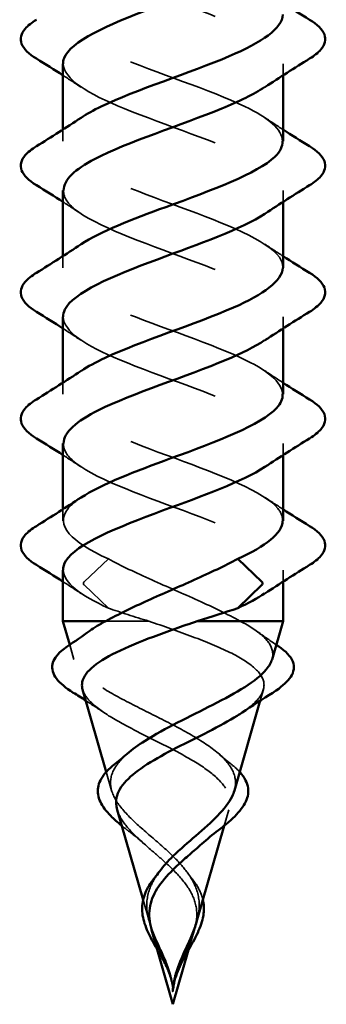
# Model space of a CAD drawing. Units: inches. Extents: x 0.6 to 33.4, y 0.6 to 21.4.
# Drawn here: x 13.7 to 13.9, y 4.4 to 5 of the extents above; entities that cross this region are included whole.
import ezdxf

# ---------------------------------------------------------------- set-up
doc = ezdxf.new("R2010")
doc.units = ezdxf.units.IN
doc.header["$LTSCALE"] = 2
doc.header["$MEASUREMENT"] = 0
doc.linetypes.add('DASHED', pattern=[0.2067, 0.1654, -0.0413])
doc.layers.add('Hidden (ANSI)', color=7, linetype='DASHED', lineweight=35)
doc.layers.add('Visible (ANSI)', color=7, linetype='Continuous', lineweight=50)

msp = doc.modelspace()

# ---------------------------------------------------------------- linework, layer by layer
at = {"layer": 'Hidden (ANSI)', "ltscale": 0.006181}
for p, q in [((13.88067, 4.94033), (13.88067, 4.93374)), ((13.75567, 4.90293), (13.75567, 4.89633)), ((13.88067, 4.86833), (13.88067, 4.86174)), ((13.75567, 4.83093), (13.75567, 4.82433)), ((13.88067, 4.79633), (13.88067, 4.78974)), ((13.75567, 4.75893), (13.75567, 4.75233)), ((13.88067, 4.72433), (13.88067, 4.71774)), ((13.75567, 4.68693), (13.75567, 4.68033)), ((13.88067, 4.65233), (13.88067, 4.64574))]:
    msp.add_line(p, q, dxfattribs=at)
at = {"layer": 'Hidden (ANSI)', "ltscale": 0.025525}
for p, q in [((13.78144, 4.65873), (13.76763, 4.64561)), ((13.76763, 4.64386), (13.78144, 4.63073))]:
    msp.add_line(p, q, dxfattribs=at)
at = {"layer": 'Hidden (ANSI)', "ltscale": 0.025825}
msp.add_line((13.78002, 4.6233), (13.80447, 4.6233), dxfattribs=at)
at = {"layer": 'Hidden (ANSI)', "ltscale": 0.008108}
msp.add_line((13.7619, 4.60156), (13.75953, 4.60985), dxfattribs=at)
at = {"layer": 'Hidden (ANSI)', "ltscale": 0.006125}
msp.add_line((13.8677, 4.57806), (13.8695, 4.58434), dxfattribs=at)
at = {"layer": 'Hidden (ANSI)', "ltscale": 0.010409}
msp.add_line((13.78332, 4.52689), (13.78028, 4.53749), dxfattribs=at)
at = {"layer": 'Hidden (ANSI)', "ltscale": 0.008924}
msp.add_line((13.84731, 4.50694), (13.84992, 4.51604), dxfattribs=at)
at = {"layer": 'Hidden (ANSI)', "ltscale": 0.012266}
msp.add_line((13.80473, 4.45221), (13.80115, 4.46469), dxfattribs=at)
at = {"layer": 'Hidden (ANSI)', "ltscale": 0.011231}
msp.add_line((13.82705, 4.43631), (13.83033, 4.44774), dxfattribs=at)
at = {"layer": 'Hidden (ANSI)', "ltscale": 0.001921}
msp.add_ellipse((13.76792, 4.64473), major_axis=(0, -0.001), ratio=0.587785, start_param=3.651234, end_param=5.773544, dxfattribs=at)
at = {"layer": 'Hidden (ANSI)', "ltscale": 0.235222}
for points, knots in [([(13.75603, 5.01233), (13.75596, 5.00843), (13.75845, 5.00453), (13.76364, 5.00063), (13.77635, 4.9911), (13.80427, 4.98157), (13.82981, 4.97204), (13.85534, 4.96251), (13.87657, 4.95298), (13.88009, 4.94345), (13.88212, 4.93798), (13.87821, 4.9325), (13.87011, 4.92703)], [58.119464, 58.119464, 58.119464, 58.119464, 58.630086, 58.630086, 58.630086, 59.877534, 59.877534, 59.877534, 61.124983, 61.124983, 61.124983, 61.841717, 61.841717, 61.841717, 61.841717]), ([(13.756, 4.86833), (13.75592, 4.86478), (13.75796, 4.86123), (13.7623, 4.85768), (13.77395, 4.84815), (13.80125, 4.83862), (13.82698, 4.82909), (13.85271, 4.81956), (13.87494, 4.81003), (13.87964, 4.80051), (13.88252, 4.79468), (13.87871, 4.78885), (13.87012, 4.78303)], [64.402649, 64.402649, 64.402649, 64.402649, 64.867329, 64.867329, 64.867329, 66.114777, 66.114777, 66.114777, 67.362226, 67.362226, 67.362226, 68.124902, 68.124902, 68.124902, 68.124902])]:
    msp.add_open_spline(points, degree=3, knots=knots, dxfattribs=at)
at = {"layer": 'Hidden (ANSI)', "ltscale": 0.235224}
for points, knots in [([(13.8804, 4.89633), (13.88017, 4.9029), (13.87253, 4.90947), (13.85896, 4.91604), (13.83927, 4.92557), (13.80857, 4.9351), (13.78623, 4.94463), (13.76389, 4.95416), (13.75159, 4.96369), (13.75709, 4.97322), (13.7587, 4.97603), (13.76183, 4.97883), (13.7661, 4.98164)], [-64.402649, -64.402649, -64.402649, -64.402649, -63.542867, -63.542867, -63.542867, -62.295419, -62.295419, -62.295419, -61.04797, -61.04797, -61.04797, -60.680397, -60.680397, -60.680397, -60.680397]), ([(13.88044, 4.75233), (13.88018, 4.75925), (13.87159, 4.76617), (13.85674, 4.77309), (13.83629, 4.78262), (13.8055, 4.79215), (13.7838, 4.80168), (13.76209, 4.81121), (13.7511, 4.82074), (13.75776, 4.83027), (13.75947, 4.83273), (13.76233, 4.83518), (13.76607, 4.83764)], [-70.685835, -70.685835, -70.685835, -70.685835, -69.780111, -69.780111, -69.780111, -68.532662, -68.532662, -68.532662, -67.285213, -67.285213, -67.285213, -66.963582, -66.963582, -66.963582, -66.963582])]:
    msp.add_open_spline(points, degree=3, knots=knots, dxfattribs=at)
at = {"layer": 'Hidden (ANSI)', "ltscale": 0.235225}
for points, knots in [([(13.75573, 4.94033), (13.75598, 4.93184), (13.7697, 4.92335), (13.79046, 4.91486), (13.81375, 4.90533), (13.84415, 4.8958), (13.86248, 4.88627), (13.88081, 4.87674), (13.88569, 4.86721), (13.87404, 4.85768), (13.87296, 4.8568), (13.87174, 4.85591), (13.8704, 4.85503)], [61.261057, 61.261057, 61.261057, 61.261057, 62.372432, 62.372432, 62.372432, 63.61988, 63.61988, 63.61988, 64.867329, 64.867329, 64.867329, 64.983309, 64.983309, 64.983309, 64.983309]), ([(13.88051, 4.82433), (13.88059, 4.82631), (13.87997, 4.82829), (13.87859, 4.83027), (13.87193, 4.8398), (13.84812, 4.84933), (13.82219, 4.85886), (13.79625, 4.86839), (13.77013, 4.87792), (13.76031, 4.88745), (13.75268, 4.89485), (13.75532, 4.90224), (13.76609, 4.90964)], [-67.544242, -67.544242, -67.544242, -67.544242, -67.285213, -67.285213, -67.285213, -66.037765, -66.037765, -66.037765, -64.790316, -64.790316, -64.790316, -63.82199, -63.82199, -63.82199, -63.82199]), ([(13.75576, 4.79633), (13.75605, 4.78819), (13.76849, 4.78005), (13.78791, 4.77192), (13.81065, 4.76239), (13.84126, 4.75286), (13.86041, 4.74333), (13.87957, 4.7338), (13.88584, 4.72427), (13.87527, 4.71474), (13.8739, 4.7135), (13.87226, 4.71226), (13.87038, 4.71103)], [67.544242, 67.544242, 67.544242, 67.544242, 68.609675, 68.609675, 68.609675, 69.857123, 69.857123, 69.857123, 71.104572, 71.104572, 71.104572, 71.266495, 71.266495, 71.266495, 71.266495]), ([(13.88047, 4.68033), (13.88056, 4.68266), (13.8797, 4.68499), (13.87779, 4.68732), (13.86998, 4.69685), (13.8453, 4.70638), (13.81932, 4.71591), (13.79334, 4.72544), (13.76799, 4.73497), (13.75929, 4.7445), (13.75285, 4.75155), (13.75586, 4.75859), (13.76613, 4.76564)], [-73.827427, -73.827427, -73.827427, -73.827427, -73.522457, -73.522457, -73.522457, -72.275008, -72.275008, -72.275008, -71.027559, -71.027559, -71.027559, -70.105175, -70.105175, -70.105175, -70.105175])]:
    msp.add_open_spline(points, degree=3, knots=knots, dxfattribs=at)
at = {"layer": 'Hidden (ANSI)', "ltscale": 0.011634}
for points in [[(13.76592, 4.92703), (13.76253, 4.92929), (13.75911, 4.93153), (13.75567, 4.93374)], [(13.87043, 4.90964), (13.87382, 4.90738), (13.87723, 4.90514), (13.88067, 4.90293)], [(13.76592, 4.85503), (13.76253, 4.85729), (13.75911, 4.85953), (13.75567, 4.86174)], [(13.87043, 4.83764), (13.87382, 4.83538), (13.87723, 4.83314), (13.88067, 4.83093)], [(13.76592, 4.78303), (13.76253, 4.78529), (13.75911, 4.78753), (13.75567, 4.78974)], [(13.87043, 4.76564), (13.87382, 4.76338), (13.87723, 4.76114), (13.88067, 4.75893)], [(13.76592, 4.71103), (13.76253, 4.71329), (13.75911, 4.71553), (13.75567, 4.71774)], [(13.87043, 4.69364), (13.87382, 4.69138), (13.87723, 4.68914), (13.88067, 4.68693)], [(13.76592, 4.63903), (13.76253, 4.64129), (13.75911, 4.64353), (13.75567, 4.64574)]]:
    msp.add_open_spline(points, degree=3, dxfattribs=at)
at = {"layer": 'Hidden (ANSI)', "ltscale": 0.235251}
msp.add_open_spline([(13.75597, 4.72433), (13.75587, 4.72113), (13.75752, 4.71794), (13.76107, 4.71474), (13.77164, 4.70521), (13.79825, 4.69568), (13.82412, 4.68615), (13.84999, 4.67662), (13.87318, 4.66709), (13.87905, 4.65756), (13.88286, 4.65138), (13.8793, 4.6452), (13.87023, 4.63903)], degree=3, knots=[70.685835, 70.685835, 70.685835, 70.685835, 71.104572, 71.104572, 71.104572, 72.352021, 72.352021, 72.352021, 73.599469, 73.599469, 73.599469, 74.408087, 74.408087, 74.408087, 74.408087], dxfattribs=at)
at = {"layer": 'Hidden (ANSI)', "ltscale": 0.096183}
msp.add_open_spline([(13.78144, 4.65873), (13.76041, 4.66826), (13.75075, 4.67779), (13.75856, 4.68732), (13.76028, 4.68943), (13.76283, 4.69154), (13.76603, 4.69364)], degree=3, knots=[-74.769905, -74.769905, -74.769905, -74.769905, -73.522457, -73.522457, -73.522457, -73.246767, -73.246767, -73.246767, -73.246767], dxfattribs=at)
at = {"layer": 'Hidden (ANSI)', "ltscale": 0.083492}
msp.add_open_spline([(13.85632, 4.6233), (13.84927, 4.62722), (13.84114, 4.63111), (13.82381, 4.63896), (13.81481, 4.64285), (13.79718, 4.65078), (13.78877, 4.65473), (13.78144, 4.65873)], degree=3, knots=[0, 0, 0, 0, 0.0741362, 0.0741362, 0.1482724, 0.1482724, 0.2237957, 0.2237957, 0.2237957, 0.2237957], dxfattribs=at)
at = {"layer": 'Hidden (ANSI)', "ltscale": 0.059527}
msp.add_open_spline([(13.75578, 4.65233), (13.75602, 4.64513), (13.76555, 4.63793), (13.78144, 4.63073)], degree=3, dxfattribs=at)
at = {"layer": 'Hidden (ANSI)', "ltscale": 0.025159}
msp.add_open_spline([(13.78144, 4.63073), (13.78832, 4.62825), (13.79616, 4.62578), (13.80447, 4.6233)], degree=3, dxfattribs=at)
at = {"layer": 'Hidden (ANSI)', "ltscale": 0.135586}
msp.add_open_spline([(13.80447, 4.6233), (13.81283, 4.62038), (13.82129, 4.61745), (13.83708, 4.61151), (13.84427, 4.60856), (13.85634, 4.6026), (13.86117, 4.59964), (13.86779, 4.59365), (13.86961, 4.59068), (13.87008, 4.58466), (13.86882, 4.58168), (13.86402, 4.57618), (13.86107, 4.57375), (13.8574, 4.57126)], degree=3, knots=[0, 0, 0, 0, 0.0678915, 0.0678915, 0.1335994, 0.1335994, 0.1971379, 0.1971379, 0.2585235, 0.2585235, 0.3177754, 0.3177754, 0.3641254, 0.3641254, 0.3641254, 0.3641254], dxfattribs=at)
at = {"layer": 'Hidden (ANSI)', "ltscale": 0.055913}
msp.add_open_spline([(13.87444, 4.60156), (13.87484, 4.60294), (13.87494, 4.60431), (13.87436, 4.60867), (13.87257, 4.61159), (13.86632, 4.61748), (13.86184, 4.6204), (13.85632, 4.6233)], degree=3, knots=[0.5662309, 0.5662309, 0.5662309, 0.5662309, 0.5931715, 0.5931715, 0.6524712, 0.6524712, 0.7139044, 0.7139044, 0.7139044, 0.7139044], dxfattribs=at)
at = {"layer": 'Hidden (ANSI)', "ltscale": 0.196496}
msp.add_open_spline([(13.85303, 4.52689), (13.85375, 4.52941), (13.85387, 4.53187), (13.85262, 4.53795), (13.85052, 4.54143), (13.84388, 4.54845), (13.83933, 4.55188), (13.82843, 4.5588), (13.82215, 4.56219), (13.80885, 4.56902), (13.80198, 4.57238), (13.78876, 4.57915), (13.78261, 4.58247), (13.77209, 4.58918), (13.76792, 4.59248), (13.76237, 4.59914), (13.76115, 4.60242), (13.76198, 4.60867), (13.76378, 4.61159), (13.76801, 4.61558), (13.76935, 4.61667), (13.77085, 4.61775)], degree=3, knots=[0.1542303, 0.1542303, 0.1542303, 0.1542303, 0.1888515, 0.1888515, 0.2403568, 0.2403568, 0.2938389, 0.2938389, 0.3493768, 0.3493768, 0.407033, 0.407033, 0.4668581, 0.4668581, 0.528893, 0.528893, 0.5931715, 0.5931715, 0.652477, 0.652477, 0.6749751, 0.6749751, 0.6749751, 0.6749751], dxfattribs=at)
at = {"layer": 'Hidden (ANSI)', "ltscale": 0.013218}
msp.add_open_spline([(13.8655, 4.61775), (13.86922, 4.61507), (13.873, 4.61244), (13.87682, 4.60985)], degree=3, dxfattribs=at)
at = {"layer": 'Hidden (ANSI)', "ltscale": 0.172985}
msp.add_open_spline([(13.76684, 4.58434), (13.76738, 4.58245), (13.76851, 4.58055), (13.77281, 4.57562), (13.77669, 4.57262), (13.78637, 4.56653), (13.79199, 4.56351), (13.80399, 4.55736), (13.8102, 4.55432), (13.82218, 4.54813), (13.82782, 4.54506), (13.8376, 4.5388), (13.84167, 4.5357), (13.84763, 4.52937), (13.84951, 4.52623), (13.85088, 4.5198), (13.85043, 4.51662), (13.84739, 4.51009), (13.84494, 4.50685), (13.83958, 4.50119), (13.83714, 4.49892), (13.83453, 4.49658)], degree=3, knots=[0.280305, 0.280305, 0.280305, 0.280305, 0.3177775, 0.3177775, 0.3749189, 0.3749189, 0.4299764, 0.4299764, 0.4829822, 0.4829822, 0.5339755, 0.5339755, 0.5830042, 0.5830042, 0.6301275, 0.6301275, 0.6754201, 0.6754201, 0.7189773, 0.7189773, 0.7479498, 0.7479498, 0.7479498, 0.7479498], dxfattribs=at)
at = {"layer": 'Hidden (ANSI)', "ltscale": 0.011734}
msp.add_open_spline([(13.77895, 4.57126), (13.77555, 4.57357), (13.77211, 4.57583), (13.76864, 4.57806)], degree=3, dxfattribs=at)
at = {"layer": 'Hidden (ANSI)', "ltscale": 0.095436}
msp.add_open_spline([(13.81817, 4.48955), (13.81405, 4.49361), (13.80955, 4.49746), (13.80064, 4.50517), (13.7964, 4.50889), (13.78915, 4.51637), (13.78633, 4.51999), (13.78281, 4.52727), (13.78226, 4.53082), (13.78373, 4.53795), (13.78582, 4.54143), (13.79001, 4.54586), (13.79103, 4.54683), (13.79212, 4.54779)], degree=3, knots=[0, 0, 0, 0, 0.0450081, 0.0450081, 0.0913332, 0.0913332, 0.1392214, 0.1392214, 0.1888515, 0.1888515, 0.2403568, 0.2403568, 0.2550427, 0.2550427, 0.2550427, 0.2550427], dxfattribs=at)
at = {"layer": 'Hidden (ANSI)', "ltscale": 0.009661}
msp.add_open_spline([(13.84422, 4.54779), (13.84665, 4.54566), (13.84917, 4.54356), (13.85174, 4.5415)], degree=3, dxfattribs=at)
at = {"layer": 'Hidden (ANSI)', "ltscale": 0.008543}
msp.add_open_spline([(13.85174, 4.5415), (13.85337, 4.54019), (13.85483, 4.53885), (13.85607, 4.53749)], degree=3, dxfattribs=at)
at = {"layer": 'Hidden (ANSI)', "ltscale": 0.052487}
msp.add_open_spline([(13.78643, 4.51604), (13.78669, 4.51514), (13.78703, 4.51422), (13.78895, 4.51009), (13.79141, 4.50684), (13.79773, 4.50018), (13.80144, 4.49687), (13.80759, 4.49151), (13.80981, 4.4896), (13.81412, 4.48576), (13.8162, 4.48385), (13.81817, 4.48189)], degree=3, knots=[0.6627731, 0.6627731, 0.6627731, 0.6627731, 0.6754154, 0.6754154, 0.7189723, 0.7189723, 0.7609179, 0.7609179, 0.7836695, 0.7836695, 0.8056149, 0.8056149, 0.8056149, 0.8056149], dxfattribs=at)
at = {"layer": 'Hidden (ANSI)', "ltscale": 0.004575}
msp.add_open_spline([(13.79237, 4.50432), (13.79122, 4.50519), (13.79011, 4.50607), (13.78904, 4.50694)], degree=3, dxfattribs=at)
at = {"layer": 'Hidden (ANSI)', "ltscale": 0.012011}
msp.add_open_spline([(13.80182, 4.49658), (13.79884, 4.49924), (13.79565, 4.50181), (13.79237, 4.50432)], degree=3, dxfattribs=at)
at = {"layer": 'Hidden (ANSI)', "ltscale": 0.046511}
msp.add_open_spline([(13.83161, 4.45221), (13.83228, 4.45453), (13.83274, 4.4568), (13.83336, 4.46373), (13.83268, 4.46807), (13.82964, 4.47534), (13.82793, 4.47817), (13.82361, 4.48391), (13.82102, 4.48675), (13.81817, 4.48955)], degree=3, knots=[0.0651072, 0.0651072, 0.0651072, 0.0651072, 0.0863861, 0.0863861, 0.1296822, 0.1296822, 0.1590943, 0.1590943, 0.1899655, 0.1899655, 0.1899655, 0.1899655], dxfattribs=at)
at = {"layer": 'Hidden (ANSI)', "ltscale": 0.06438}
msp.add_open_spline([(13.81817, 4.48189), (13.82169, 4.47841), (13.82477, 4.47489), (13.8294, 4.46752), (13.83088, 4.46386), (13.83197, 4.45611), (13.83158, 4.45225), (13.8295, 4.44472), (13.82809, 4.4413), (13.82494, 4.43426), (13.82331, 4.43084), (13.82187, 4.42725)], degree=3, knots=[0, 0, 0, 0, 0.0384965, 0.0384965, 0.0761385, 0.0761385, 0.1133742, 0.1133742, 0.1443613, 0.1443613, 0.1739842, 0.1739842, 0.1739842, 0.1739842], dxfattribs=at)
at = {"layer": 'Hidden (ANSI)', "ltscale": 0.057503}
msp.add_open_spline([(13.81405, 4.4298), (13.81194, 4.43497), (13.80951, 4.43979), (13.80534, 4.44971), (13.80382, 4.45439), (13.80298, 4.46373), (13.80366, 4.46807), (13.80653, 4.47494), (13.80796, 4.4774), (13.80968, 4.47984)], degree=3, knots=[0, 0, 0, 0, 0.0426019, 0.0426019, 0.0863861, 0.0863861, 0.1296822, 0.1296822, 0.1551167, 0.1551167, 0.1551167, 0.1551167], dxfattribs=at)
at = {"layer": 'Hidden (ANSI)', "ltscale": 0.004303}
msp.add_open_spline([(13.82666, 4.47984), (13.82742, 4.47876), (13.82822, 4.4777), (13.82906, 4.47665)], degree=3, dxfattribs=at)
at = {"layer": 'Hidden (ANSI)', "ltscale": 0.015926}
msp.add_open_spline([(13.82906, 4.47665), (13.83158, 4.47348), (13.83353, 4.47012), (13.83485, 4.46604), (13.83504, 4.46537), (13.83519, 4.46469)], degree=3, knots=[0, 0, 0, 0, 0.03555028, 0.03555028, 0.04255411, 0.04255411, 0.04255411, 0.04255411], dxfattribs=at)
at = {"layer": 'Hidden (ANSI)', "ltscale": 0.021868}
msp.add_open_spline([(13.80601, 4.44774), (13.80695, 4.44446), (13.80832, 4.44116), (13.8114, 4.43426), (13.81304, 4.43084), (13.81448, 4.42725)], degree=3, knots=[0.11457881, 0.11457881, 0.11457881, 0.11457881, 0.14436131, 0.14436131, 0.17398424, 0.17398424, 0.17398424, 0.17398424], dxfattribs=at)
at = {"layer": 'Hidden (ANSI)', "ltscale": 0.00879}
msp.add_open_spline([(13.81367, 4.4281), (13.81233, 4.43087), (13.81079, 4.43363), (13.80929, 4.43631)], degree=3, dxfattribs=at)
at = {"layer": 'Hidden (ANSI)', "ltscale": 0.012749}
msp.add_open_spline([(13.81787, 4.41578), (13.81749, 4.41805), (13.81684, 4.42038), (13.81534, 4.42449), (13.81454, 4.42631), (13.81367, 4.4281)], degree=3, knots=[0, 0, 0, 0, 0.01896755, 0.01896755, 0.03420844, 0.03420844, 0.03420844, 0.03420844], dxfattribs=at)
at = {"layer": 'Hidden (ANSI)', "ltscale": 0.005529}
msp.add_open_spline([(13.81607, 4.4243), (13.81581, 4.42512), (13.81552, 4.42595), (13.81485, 4.42779), (13.81446, 4.4288), (13.81405, 4.4298)], degree=3, knots=[0, 0, 0, 0, 0.00672291, 0.00672291, 0.01502158, 0.01502158, 0.01502158, 0.01502158], dxfattribs=at)
at = {"layer": 'Hidden (ANSI)', "ltscale": 0.011227}
for points in [[(13.81448, 4.42725), (13.81496, 4.42606), (13.81541, 4.42486), (13.81669, 4.42114), (13.81738, 4.41863), (13.81782, 4.41607)], [(13.82187, 4.42725), (13.82139, 4.42606), (13.82093, 4.42486), (13.81965, 4.42114), (13.81897, 4.41863), (13.81852, 4.41607)]]:
    msp.add_open_spline(points, degree=3, knots=[0, 0, 0, 0, 0.00982631, 0.00982631, 0.03033521, 0.03033521, 0.03033521, 0.03033521], dxfattribs=at)
at = {"layer": 'Hidden (ANSI)', "ltscale": 0.014845}
msp.add_open_spline([(13.81782, 4.41607), (13.81805, 4.41476), (13.81817, 4.41374), (13.81824, 4.41305), (13.81826, 4.41286), (13.81828, 4.41275), (13.81828, 4.41273), (13.81829, 4.41272), (13.81829, 4.41272), (13.81829, 4.41272), (13.81829, 4.41272), (13.81829, 4.41272), (13.81829, 4.41272), (13.81829, 4.41272), (13.81829, 4.41272), (13.81829, 4.41272), (13.81829, 4.41272), (13.81829, 4.41272), (13.81829, 4.41272), (13.81829, 4.41274), (13.81829, 4.41276), (13.81829, 4.41289), (13.81828, 4.41315), (13.81823, 4.41387), (13.8182, 4.41426), (13.81789, 4.41724), (13.81738, 4.41982), (13.81646, 4.42305), (13.81627, 4.42367), (13.81607, 4.4243)], degree=3, knots=[0, 0, 0, 0, 0.01044931, 0.01044931, 0.01194909, 0.01194909, 0.01239557, 0.01239557, 0.01245278, 0.01245278, 0.01246865, 0.01246865, 0.01248881, 0.01248881, 0.01251017, 0.01251017, 0.01253691, 0.01253691, 0.01263146, 0.01263146, 0.0132621, 0.0132621, 0.01731014, 0.01731014, 0.02193631, 0.02193631, 0.05252722, 0.05252722, 0.05991209, 0.05991209, 0.05991209, 0.05991209], dxfattribs=at)
at = {"layer": 'Visible (ANSI)'}
for p, q in [((13.75567, 4.94033), (13.75567, 4.90293)), ((13.88067, 4.93374), (13.88067, 4.89633)), ((13.75567, 4.86833), (13.75567, 4.83093)), ((13.88067, 4.86174), (13.88067, 4.82433)), ((13.75567, 4.79633), (13.75567, 4.75893)), ((13.88067, 4.78974), (13.88067, 4.75233)), ((13.75567, 4.72433), (13.75567, 4.68693)), ((13.88067, 4.71774), (13.88067, 4.68033)), ((13.85491, 4.65873), (13.86871, 4.64561)), ((13.75567, 4.65233), (13.75567, 4.6233)), ((13.86871, 4.64386), (13.85491, 4.63073)), ((13.88067, 4.64574), (13.88067, 4.6233)), ((13.75567, 4.6233), (13.78002, 4.6233)), ((13.75953, 4.60985), (13.75567, 4.6233)), ((13.83187, 4.6233), (13.88067, 4.6233)), ((13.87444, 4.60156), (13.88067, 4.6233)), ((13.78028, 4.53749), (13.76684, 4.58434)), ((13.85303, 4.52689), (13.8677, 4.57806)), ((13.80115, 4.46469), (13.78643, 4.51604)), ((13.83161, 4.45221), (13.84731, 4.50694)), ((13.81817, 4.40533), (13.80601, 4.44774)), ((13.81817, 4.40533), (13.82705, 4.43631))]:
    msp.add_line(p, q, dxfattribs=at)
msp.add_ellipse((13.86843, 4.64473), major_axis=(0, -0.001), ratio=0.587785, start_param=0.509641, end_param=2.631951, dxfattribs=at)
for points, knots in [([(13.87042, 4.99903), (13.85687, 4.99003), (13.83064, 4.98104), (13.80654, 4.97204), (13.781, 4.96251), (13.75977, 4.95298), (13.75625, 4.94345), (13.75586, 4.94241), (13.75569, 4.94137), (13.75573, 4.94033)], [58.700124, 58.700124, 58.700124, 58.700124, 59.877534, 59.877534, 59.877534, 61.124983, 61.124983, 61.124983, 61.261057, 61.261057, 61.261057, 61.261057]), ([(13.76609, 4.90964), (13.7692, 4.91177), (13.77298, 4.91391), (13.77738, 4.91604), (13.79708, 4.92557), (13.82778, 4.9351), (13.85011, 4.94463), (13.86864, 4.95253), (13.88026, 4.96043), (13.88056, 4.96833)], [-63.82199, -63.82199, -63.82199, -63.82199, -63.542867, -63.542867, -63.542867, -62.295419, -62.295419, -62.295419, -61.261057, -61.261057, -61.261057, -61.261057]), ([(13.74056, 4.94326), (13.7362, 4.94596), (13.73329, 4.94873), (13.73109, 4.95454), (13.73187, 4.95758), (13.73572, 4.96204), (13.73786, 4.96373), (13.74056, 4.9654)], [0, 0, 0, 0, 0.0781017, 0.0781017, 0.1536914, 0.1536914, 0.2021555, 0.2021555, 0.2021555, 0.2021555]), ([(13.89579, 4.9654), (13.90014, 4.96271), (13.90306, 4.95994), (13.90525, 4.95413), (13.90447, 4.95109), (13.90062, 4.94663), (13.89849, 4.94494), (13.89579, 4.94326)], [0, 0, 0, 0, 0.0781017, 0.0781017, 0.1536914, 0.1536914, 0.2021555, 0.2021555, 0.2021555, 0.2021555]), ([(13.87011, 4.92703), (13.8641, 4.92297), (13.8558, 4.91892), (13.84589, 4.91486), (13.82259, 4.90533), (13.79219, 4.8958), (13.77386, 4.88627), (13.76236, 4.88029), (13.75615, 4.87431), (13.756, 4.86833)], [61.841717, 61.841717, 61.841717, 61.841717, 62.372432, 62.372432, 62.372432, 63.61988, 63.61988, 63.61988, 64.402649, 64.402649, 64.402649, 64.402649]), ([(13.76607, 4.83764), (13.77683, 4.84471), (13.79491, 4.85179), (13.81415, 4.85886), (13.84009, 4.86839), (13.86621, 4.87792), (13.87603, 4.88745), (13.87909, 4.89041), (13.8805, 4.89337), (13.8804, 4.89633)], [-66.963582, -66.963582, -66.963582, -66.963582, -66.037765, -66.037765, -66.037765, -64.790316, -64.790316, -64.790316, -64.402649, -64.402649, -64.402649, -64.402649]), ([(13.74056, 4.87126), (13.7362, 4.87396), (13.73329, 4.87673), (13.73109, 4.88254), (13.73187, 4.88558), (13.73572, 4.89004), (13.73786, 4.89173), (13.74056, 4.8934)], [0, 0, 0, 0, 0.0781017, 0.0781017, 0.1536914, 0.1536914, 0.2021555, 0.2021555, 0.2021555, 0.2021555]), ([(13.89579, 4.8934), (13.90014, 4.89071), (13.90306, 4.88794), (13.90525, 4.88213), (13.90447, 4.87909), (13.90062, 4.87463), (13.89849, 4.87294), (13.89579, 4.87126)], [0, 0, 0, 0, 0.0781017, 0.0781017, 0.1536914, 0.1536914, 0.2021555, 0.2021555, 0.2021555, 0.2021555]), ([(13.8704, 4.85503), (13.85734, 4.84638), (13.83271, 4.83774), (13.80937, 4.82909), (13.78364, 4.81956), (13.76141, 4.81003), (13.7567, 4.80051), (13.75602, 4.79911), (13.75571, 4.79772), (13.75576, 4.79633)], [64.983309, 64.983309, 64.983309, 64.983309, 66.114777, 66.114777, 66.114777, 67.362226, 67.362226, 67.362226, 67.544242, 67.544242, 67.544242, 67.544242]), ([(13.76613, 4.76564), (13.76975, 4.76812), (13.77427, 4.77061), (13.7796, 4.77309), (13.80005, 4.78262), (13.83084, 4.79215), (13.85255, 4.80168), (13.86975, 4.80923), (13.88022, 4.81678), (13.88051, 4.82433)], [-70.105175, -70.105175, -70.105175, -70.105175, -69.780111, -69.780111, -69.780111, -68.532662, -68.532662, -68.532662, -67.544242, -67.544242, -67.544242, -67.544242]), ([(13.74056, 4.79926), (13.7362, 4.80196), (13.73329, 4.80473), (13.73109, 4.81054), (13.73187, 4.81358), (13.73572, 4.81804), (13.73786, 4.81973), (13.74056, 4.8214)], [0, 0, 0, 0, 0.0781017, 0.0781017, 0.1536914, 0.1536914, 0.2021555, 0.2021555, 0.2021555, 0.2021555]), ([(13.89579, 4.8214), (13.90014, 4.81871), (13.90306, 4.81594), (13.90525, 4.81013), (13.90447, 4.80709), (13.90062, 4.80263), (13.89849, 4.80094), (13.89579, 4.79926)], [0, 0, 0, 0, 0.0781017, 0.0781017, 0.1536914, 0.1536914, 0.2021555, 0.2021555, 0.2021555, 0.2021555]), ([(13.87012, 4.78303), (13.86466, 4.77932), (13.85727, 4.77562), (13.84843, 4.77192), (13.82569, 4.76239), (13.79509, 4.75286), (13.77593, 4.74333), (13.76321, 4.737), (13.75617, 4.73066), (13.75597, 4.72433)], [68.124902, 68.124902, 68.124902, 68.124902, 68.609675, 68.609675, 68.609675, 69.857123, 69.857123, 69.857123, 70.685835, 70.685835, 70.685835, 70.685835]), ([(13.76603, 4.69364), (13.77733, 4.70106), (13.79678, 4.70849), (13.81702, 4.71591), (13.84301, 4.72544), (13.86835, 4.73497), (13.87706, 4.7445), (13.87944, 4.74711), (13.88053, 4.74972), (13.88044, 4.75233)], [-73.246767, -73.246767, -73.246767, -73.246767, -72.275008, -72.275008, -72.275008, -71.027559, -71.027559, -71.027559, -70.685835, -70.685835, -70.685835, -70.685835]), ([(13.74056, 4.72726), (13.7362, 4.72996), (13.73329, 4.73273), (13.73109, 4.73854), (13.73187, 4.74158), (13.73572, 4.74604), (13.73786, 4.74773), (13.74056, 4.7494)], [0, 0, 0, 0, 0.0781017, 0.0781017, 0.1536914, 0.1536914, 0.2021555, 0.2021555, 0.2021555, 0.2021555]), ([(13.89579, 4.7494), (13.90014, 4.74671), (13.90306, 4.74394), (13.90525, 4.73813), (13.90447, 4.73509), (13.90062, 4.73063), (13.89849, 4.72894), (13.89579, 4.72726)], [0, 0, 0, 0, 0.0781017, 0.0781017, 0.1536914, 0.1536914, 0.2021555, 0.2021555, 0.2021555, 0.2021555]), ([(13.87038, 4.71103), (13.85781, 4.70273), (13.83473, 4.69444), (13.81222, 4.68615), (13.78635, 4.67662), (13.76316, 4.66709), (13.75729, 4.65756), (13.75622, 4.65582), (13.75573, 4.65407), (13.75578, 4.65233)], [71.266495, 71.266495, 71.266495, 71.266495, 72.352021, 72.352021, 72.352021, 73.599469, 73.599469, 73.599469, 73.827427, 73.827427, 73.827427, 73.827427]), ([(13.74056, 4.65526), (13.7362, 4.65796), (13.73329, 4.66073), (13.73109, 4.66654), (13.73187, 4.66958), (13.73572, 4.67404), (13.73786, 4.67573), (13.74056, 4.6774)], [0, 0, 0, 0, 0.0781017, 0.0781017, 0.1536914, 0.1536914, 0.2021555, 0.2021555, 0.2021555, 0.2021555]), ([(13.89579, 4.6774), (13.90014, 4.67471), (13.90306, 4.67194), (13.90525, 4.66613), (13.90447, 4.66309), (13.90062, 4.65863), (13.89849, 4.65694), (13.89579, 4.65526)], [0, 0, 0, 0, 0.0781017, 0.0781017, 0.1536914, 0.1536914, 0.2021555, 0.2021555, 0.2021555, 0.2021555]), ([(13.78002, 4.6233), (13.78707, 4.62722), (13.7952, 4.63111), (13.81253, 4.63896), (13.82153, 4.64285), (13.83916, 4.65078), (13.84757, 4.65473), (13.85491, 4.65873)], [0.0000005, 0.0000005, 0.0000005, 0.0000005, 0.0741362, 0.0741362, 0.1482724, 0.1482724, 0.2237962, 0.2237962, 0.2237962, 0.2237962]), ([(13.83187, 4.6233), (13.82351, 4.62038), (13.81506, 4.61745), (13.79927, 4.61151), (13.79208, 4.60857), (13.78, 4.6026), (13.77518, 4.59964), (13.76856, 4.59365), (13.76673, 4.59068), (13.76641, 4.58653), (13.76653, 4.58544), (13.76684, 4.58434)], [0.000013, 0.000013, 0.000013, 0.000013, 0.0678919, 0.0678919, 0.1336003, 0.1336003, 0.1971392, 0.1971392, 0.2585252, 0.2585252, 0.280305, 0.280305, 0.280305, 0.280305]), ([(13.7615, 4.5826), (13.75725, 4.58527), (13.754, 4.58793), (13.74996, 4.59327), (13.74913, 4.59609), (13.75024, 4.60145), (13.75202, 4.60397), (13.75575, 4.6072), (13.75687, 4.60805), (13.75811, 4.60889)], [0, 0, 0, 0, 0.0597123, 0.0597123, 0.1197819, 0.1197819, 0.1775134, 0.1775134, 0.198319, 0.198319, 0.198319, 0.198319]), ([(13.87824, 4.60889), (13.88225, 4.60618), (13.88503, 4.60334), (13.88732, 4.59746), (13.88689, 4.59442), (13.88339, 4.58901), (13.8806, 4.58647), (13.87622, 4.58348), (13.87555, 4.58304), (13.87484, 4.5826)], [0, 0, 0, 0, 0.0673837, 0.0673837, 0.1311875, 0.1311875, 0.1883036, 0.1883036, 0.1981927, 0.1981927, 0.1981927, 0.1981927]), ([(13.79212, 4.54779), (13.79502, 4.55033), (13.79848, 4.55281), (13.80792, 4.5588), (13.81419, 4.56219), (13.82749, 4.56902), (13.83436, 4.57238), (13.84758, 4.57915), (13.85373, 4.58247), (13.86426, 4.58918), (13.86842, 4.59248), (13.87279, 4.59772), (13.87389, 4.59965), (13.87444, 4.60156)], [0.2550427, 0.2550427, 0.2550427, 0.2550427, 0.2938389, 0.2938389, 0.3493768, 0.3493768, 0.407033, 0.407033, 0.4668581, 0.4668581, 0.528893, 0.528893, 0.5662309, 0.5662309, 0.5662309, 0.5662309]), ([(13.8574, 4.57126), (13.85654, 4.57068), (13.85565, 4.5701), (13.84997, 4.56652), (13.84435, 4.5635), (13.83235, 4.55736), (13.82614, 4.55432), (13.81416, 4.54812), (13.80852, 4.54505), (13.79874, 4.5388), (13.79467, 4.5357), (13.78871, 4.52936), (13.78683, 4.52622), (13.78565, 4.52068), (13.78575, 4.51839), (13.78643, 4.51604)], [0.3641254, 0.3641254, 0.3641254, 0.3641254, 0.3749164, 0.3749164, 0.4299735, 0.4299735, 0.4829789, 0.4829789, 0.5339718, 0.5339718, 0.5830001, 0.5830001, 0.6301231, 0.6301231, 0.6627731, 0.6627731, 0.6627731, 0.6627731]), ([(13.78904, 4.50694), (13.7867, 4.50884), (13.78459, 4.51071), (13.78017, 4.51522), (13.77815, 4.51788), (13.77561, 4.52323), (13.77515, 4.526), (13.77602, 4.53137), (13.77737, 4.53402), (13.78084, 4.53823), (13.78258, 4.53988), (13.7846, 4.5415)], [0.0124331, 0.0124331, 0.0124331, 0.0124331, 0.0396156, 0.0396156, 0.0795396, 0.0795396, 0.1216325, 0.1216325, 0.1637404, 0.1637404, 0.1921294, 0.1921294, 0.1921294, 0.1921294]), ([(13.85607, 4.53749), (13.85748, 4.53593), (13.85862, 4.53434), (13.86087, 4.52984), (13.86128, 4.52679), (13.85997, 4.52104), (13.85844, 4.51825), (13.85388, 4.51264), (13.85077, 4.50974), (13.84612, 4.50597), (13.84506, 4.50515), (13.84397, 4.50432)], [0.0229447, 0.0229447, 0.0229447, 0.0229447, 0.0491172, 0.0491172, 0.0956213, 0.0956213, 0.1378487, 0.1378487, 0.180218, 0.180218, 0.1919825, 0.1919825, 0.1919825, 0.1919825]), ([(13.81817, 4.48955), (13.8223, 4.49361), (13.82679, 4.49746), (13.8357, 4.50517), (13.83995, 4.50889), (13.84719, 4.51637), (13.85002, 4.51999), (13.85228, 4.52469), (13.85271, 4.52579), (13.85303, 4.52689)], [0, 0, 0, 0, 0.0450081, 0.0450081, 0.0913332, 0.0913332, 0.1392214, 0.1392214, 0.1542303, 0.1542303, 0.1542303, 0.1542303]), ([(13.83453, 4.49658), (13.83336, 4.49553), (13.83215, 4.49447), (13.82875, 4.49151), (13.82654, 4.4896), (13.82222, 4.48576), (13.82015, 4.48385), (13.81817, 4.48189)], [0.74794981, 0.74794981, 0.74794981, 0.74794981, 0.7609233, 0.7609233, 0.78367886, 0.78367886, 0.8056281, 0.8056281, 0.8056281, 0.8056281]), ([(13.80968, 4.47984), (13.80996, 4.48022), (13.81023, 4.48059), (13.81273, 4.48391), (13.81533, 4.48675), (13.81817, 4.48955)], [0.15511671, 0.15511671, 0.15511671, 0.15511671, 0.15909425, 0.15909425, 0.1899655, 0.1899655, 0.1899655, 0.1899655]), ([(13.81817, 4.48189), (13.81465, 4.47841), (13.81157, 4.47489), (13.80694, 4.46752), (13.80547, 4.46386), (13.80437, 4.45611), (13.80476, 4.45225), (13.80594, 4.44801), (13.80597, 4.44788), (13.80601, 4.44774)], [0, 0, 0, 0, 0.0384965, 0.0384965, 0.0761385, 0.0761385, 0.1133742, 0.1133742, 0.1145788, 0.1145788, 0.1145788, 0.1145788]), ([(13.80929, 4.43631), (13.80891, 4.43698), (13.80854, 4.43764), (13.80638, 4.44151), (13.80468, 4.44467), (13.80205, 4.45087), (13.80111, 4.45397), (13.8004, 4.46008), (13.80065, 4.46315), (13.80242, 4.46915), (13.80398, 4.47214), (13.80643, 4.47554), (13.80685, 4.4761), (13.80728, 4.47665)], [0.023601, 0.023601, 0.023601, 0.023601, 0.0294923, 0.0294923, 0.0582036, 0.0582036, 0.0880287, 0.0880287, 0.1189906, 0.1189906, 0.1504618, 0.1504618, 0.1566276, 0.1566276, 0.1566276, 0.1566276]), ([(13.83519, 4.46469), (13.83576, 4.46217), (13.83589, 4.45959), (13.83522, 4.45383), (13.8342, 4.45056), (13.83131, 4.44395), (13.82942, 4.44053), (13.82584, 4.43414), (13.82414, 4.43114), (13.82267, 4.4281)], [0.0425541, 0.0425541, 0.0425541, 0.0425541, 0.0684577, 0.0684577, 0.0998428, 0.0998428, 0.1307172, 0.1307172, 0.1565463, 0.1565463, 0.1565463, 0.1565463]), ([(13.8223, 4.4298), (13.8244, 4.43497), (13.82684, 4.43979), (13.82998, 4.44727), (13.83091, 4.44976), (13.83161, 4.45221)], [0, 0, 0, 0, 0.0426019, 0.0426019, 0.06510717, 0.06510717, 0.06510717, 0.06510717]), ([(13.82267, 4.4281), (13.82099, 4.42462), (13.81958, 4.42101), (13.81867, 4.41689), (13.81856, 4.41633), (13.81847, 4.41578)], [0, 0, 0, 0, 0.02953103, 0.02953103, 0.03412941, 0.03412941, 0.03412941, 0.03412941]), ([(13.82027, 4.4243), (13.82054, 4.42512), (13.82082, 4.42595), (13.82149, 4.42779), (13.82189, 4.4288), (13.8223, 4.4298)], [0, 0, 0, 0, 0.00672291, 0.00672291, 0.01502158, 0.01502158, 0.01502158, 0.01502158]), ([(13.81852, 4.41607), (13.81829, 4.41476), (13.81818, 4.41374), (13.8181, 4.41305), (13.81808, 4.41286), (13.81806, 4.41275), (13.81806, 4.41273), (13.81806, 4.41272), (13.81806, 4.41272), (13.81805, 4.41272), (13.81805, 4.41272), (13.81805, 4.41272), (13.81805, 4.41272), (13.81805, 4.41272), (13.81805, 4.41272), (13.81805, 4.41272), (13.81805, 4.41272), (13.81805, 4.41272), (13.81805, 4.41272), (13.81805, 4.41274), (13.81805, 4.41276), (13.81805, 4.41289), (13.81806, 4.41315), (13.81811, 4.41387), (13.81815, 4.41426), (13.81845, 4.41724), (13.81897, 4.41982), (13.81988, 4.42305), (13.82007, 4.42367), (13.82027, 4.4243)], [0, 0, 0, 0, 0.01044931, 0.01044931, 0.01194909, 0.01194909, 0.01239557, 0.01239557, 0.01245278, 0.01245278, 0.01246865, 0.01246865, 0.01248881, 0.01248881, 0.01251017, 0.01251017, 0.01253691, 0.01253691, 0.01263146, 0.01263146, 0.01326211, 0.01326211, 0.0173102, 0.0173102, 0.02193643, 0.02193643, 0.05252775, 0.05252775, 0.05991272, 0.05991272, 0.05991272, 0.05991272])]:
    msp.add_open_spline(points, degree=3, knots=knots, dxfattribs=at)
for points in [[(13.88067, 4.97493), (13.88567, 4.97171), (13.89072, 4.96854), (13.89579, 4.9654)], [(13.75567, 4.93374), (13.75067, 4.93696), (13.74562, 4.94012), (13.74056, 4.94326)], [(13.89579, 4.94326), (13.88723, 4.93797), (13.87874, 4.93258), (13.87043, 4.92703)], [(13.74056, 4.8934), (13.74911, 4.8987), (13.7576, 4.90408), (13.76592, 4.90964)], [(13.88067, 4.90293), (13.88567, 4.89971), (13.89072, 4.89654), (13.89579, 4.8934)], [(13.75567, 4.86174), (13.75067, 4.86496), (13.74562, 4.86812), (13.74056, 4.87126)], [(13.89579, 4.87126), (13.88723, 4.86597), (13.87874, 4.86058), (13.87043, 4.85503)], [(13.74056, 4.8214), (13.74911, 4.8267), (13.7576, 4.83208), (13.76592, 4.83764)], [(13.88067, 4.83093), (13.88567, 4.82771), (13.89072, 4.82454), (13.89579, 4.8214)], [(13.75567, 4.78974), (13.75067, 4.79296), (13.74562, 4.79612), (13.74056, 4.79926)], [(13.89579, 4.79926), (13.88723, 4.79397), (13.87874, 4.78858), (13.87043, 4.78303)], [(13.74056, 4.7494), (13.74911, 4.7547), (13.7576, 4.76008), (13.76592, 4.76564)], [(13.88067, 4.75893), (13.88567, 4.75571), (13.89072, 4.75254), (13.89579, 4.7494)], [(13.75567, 4.71774), (13.75067, 4.72096), (13.74562, 4.72412), (13.74056, 4.72726)], [(13.89579, 4.72726), (13.88723, 4.72197), (13.87874, 4.71658), (13.87043, 4.71103)], [(13.74056, 4.6774), (13.74911, 4.6827), (13.7576, 4.68808), (13.76592, 4.69364)], [(13.88067, 4.68693), (13.88567, 4.68371), (13.89072, 4.68054), (13.89579, 4.6774)], [(13.85491, 4.65873), (13.87079, 4.66593), (13.88019, 4.67313), (13.88047, 4.68033)], [(13.75567, 4.64574), (13.75067, 4.64896), (13.74562, 4.65212), (13.74056, 4.65526)], [(13.89579, 4.65526), (13.88723, 4.64997), (13.87874, 4.64458), (13.87043, 4.63903)], [(13.87023, 4.63903), (13.86617, 4.63626), (13.86101, 4.6335), (13.85491, 4.63073)], [(13.85491, 4.63073), (13.84802, 4.62825), (13.84018, 4.62578), (13.83187, 4.6233)], [(13.77085, 4.61775), (13.77344, 4.61962), (13.77652, 4.62146), (13.78002, 4.6233)], [(13.75811, 4.60889), (13.76241, 4.61179), (13.76666, 4.61474), (13.77085, 4.61775)], [(13.87682, 4.60985), (13.87729, 4.60953), (13.87776, 4.60921), (13.87824, 4.60889)], [(13.76864, 4.57806), (13.76627, 4.57959), (13.76389, 4.5811), (13.7615, 4.5826)], [(13.87484, 4.5826), (13.86896, 4.5789), (13.86311, 4.57514), (13.8574, 4.57126)], [(13.7846, 4.5415), (13.78718, 4.54356), (13.78969, 4.54566), (13.79213, 4.54779)], [(13.84397, 4.50432), (13.84069, 4.50181), (13.83751, 4.49924), (13.83453, 4.49658)], [(13.80728, 4.47665), (13.80812, 4.4777), (13.80892, 4.47876), (13.80968, 4.47984)]]:
    msp.add_open_spline(points, degree=3, dxfattribs=at)

doc.saveas('drawing.dxf')
